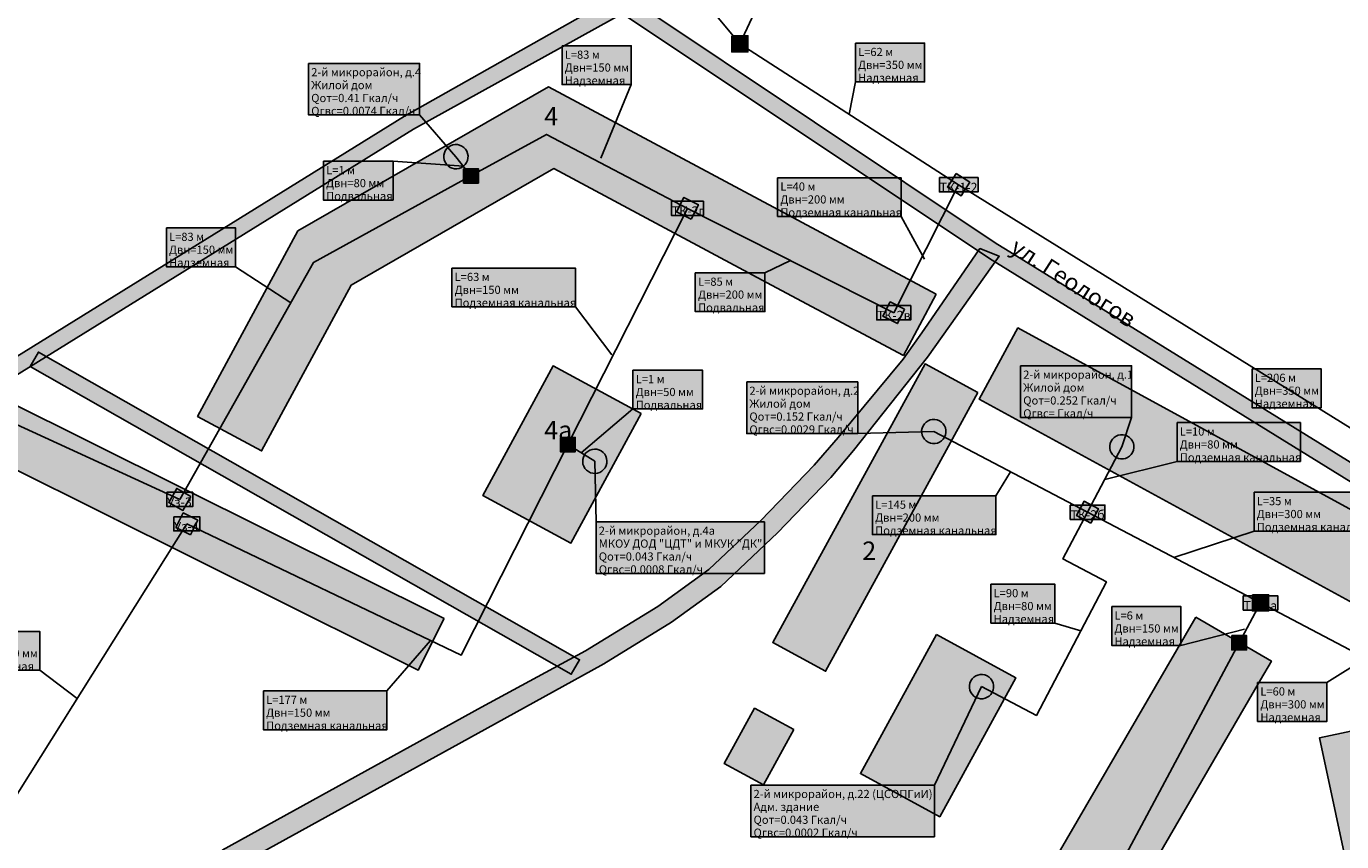
# Model space of a CAD drawing. Extents: x 565 to 10582, y -2188 to 3871.
# Drawn here: x 1200 to 1525, y 1405 to 1607 of the extents above; entities that cross this region are included whole.
import ezdxf

# ---------------------------------------------------------------- set-up
doc = ezdxf.new("R2010")
doc.units = 0
for name, color, linetype in [('1465464654654', 7, 'CONTINUOUS'), ('kot1', 7, 'CONTINUOUS'), ('num1', 7, 'CONTINUOUS'), ('ulic1', 7, 'CONTINUOUS'), ('ulic2', 7, 'CONTINUOUS'), ('zdan4', 7, 'CONTINUOUS')]:
    doc.layers.add(name, color=color, linetype=linetype)
doc.styles.get("Standard").update_dxf_attribs({"font": 'arial.ttf', "height": 10})

# ---------------------------------------------------------------- blocks, each defined once
blk = doc.blocks.new('3_13')
at = {"layer": 'kot1'}
blk.add_hatch(color=2, dxfattribs=at).paths.add_polyline_path([(-2, 2), (2, 2), (2, -2), (-2, -2)])
at = {"layer": 'kot1', "color": 0, "linetype": 'Continuous'}
blk.add_lwpolyline([(-2, 2), (2, 2), (2, -2), (-2, -2)], close=True, dxfattribs=at)
blk = doc.blocks.new('6_13')
at = {"layer": 'kot1'}
h = blk.add_hatch(color=6, dxfattribs=at)
edge = h.paths.add_edge_path()
edge.add_ellipse((0, 0), major_axis=(3, 0), ratio=1, start_angle=0, end_angle=360)
at = {"layer": 'kot1', "color": 0}
blk.add_ellipse((0, 0), major_axis=(3, 0), ratio=1, dxfattribs=at)
blk = doc.blocks.new('4_13')
at = {"layer": 'kot1'}
h = blk.add_hatch(color=251, dxfattribs=at)
edge = h.paths.add_edge_path()
edge.add_ellipse((0, 0), major_axis=(1, 0), ratio=1, start_angle=0, end_angle=360)
at = {"layer": 'kot1', "color": 0}
blk.add_ellipse((0, 0), major_axis=(1, 0), ratio=1, dxfattribs=at)

msp = doc.modelspace()

# ---------------------------------------------------------------- hatches: boundary and pattern name
at = {"layer": '1465464654654'}
for color, points in [(51, [(1332.38, 1601.72), (1349.48, 1601.72), (1349.48, 1592.14), (1332.38, 1592.14)]), (71, [(1375.36, 1603.99), (1377.24, 1603.99), (1377.24, 1600.45), (1375.36, 1600.45)]), (51, [(1404.82, 1602.39), (1421.92, 1602.39), (1421.92, 1592.81), (1404.82, 1592.81)]), (231, [(1269.77, 1597.38), (1297.18, 1597.38), (1297.18, 1584.62), (1269.77, 1584.62)]), (51, [(1273.44, 1573.17), (1290.64, 1573.17), (1290.64, 1563.59), (1273.44, 1563.59)]), (71, [(1308.06, 1571.35), (1311.72, 1571.35), (1311.72, 1567.81), (1308.06, 1567.81)]), (51, [(1385.62, 1569.13), (1416.1, 1569.13), (1416.1, 1559.55), (1385.62, 1559.55)]), (71, [(1425.55, 1569.16), (1435.1, 1569.16), (1435.1, 1565.62), (1425.55, 1565.62)]), (71, [(1359.42, 1563.32), (1367.3, 1563.32), (1367.3, 1559.78), (1359.42, 1559.78)]), (51, [(1234.66, 1556.71), (1251.76, 1556.71), (1251.76, 1547.13), (1234.66, 1547.13)]), (51, [(1305.19, 1546.8), (1335.67, 1546.8), (1335.67, 1537.22), (1305.19, 1537.22)]), (51, [(1365.29, 1545.62), (1382.49, 1545.62), (1382.49, 1536.04), (1365.29, 1536.04)]), (71, [(1410.08, 1537.52), (1418.5, 1537.52), (1418.5, 1533.98), (1410.08, 1533.98)]), (51, [(1349.89, 1521.55), (1367.09, 1521.55), (1367.09, 1511.97), (1349.89, 1511.97)]), (231, [(1445.6, 1522.64), (1473.01, 1522.64), (1473.01, 1509.88), (1445.6, 1509.88)]), (51, [(1502.76, 1521.87), (1519.86, 1521.87), (1519.86, 1512.29), (1502.76, 1512.29)]), (231, [(1377.97, 1518.66), (1405.38, 1518.66), (1405.38, 1505.9), (1377.97, 1505.9)]), (51, [(1484.25, 1508.59), (1514.73, 1508.59), (1514.73, 1499.01), (1484.25, 1499.01)]), (71, [(1331.96, 1504.94), (1335.62, 1504.94), (1335.62, 1501.4), (1331.96, 1501.4)]), (71, [(1234.79, 1491.38), (1241.19, 1491.38), (1241.19, 1487.84), (1234.79, 1487.84)]), (51, [(1503.26, 1491.39), (1533.74, 1491.39), (1533.74, 1481.81), (1503.26, 1481.81)]), (51, [(1409.03, 1490.52), (1439.51, 1490.52), (1439.51, 1480.94), (1409.03, 1480.94)]), (71, [(1457.88, 1488.24), (1466.43, 1488.24), (1466.43, 1484.7), (1457.88, 1484.7)]), (71, [(1236.51, 1485.36), (1242.91, 1485.36), (1242.91, 1481.82), (1236.51, 1481.82)]), (231, [(1340.78, 1484.08), (1382.33, 1484.08), (1382.33, 1471.32), (1340.78, 1471.32)]), (51, [(1438.28, 1468.65), (1454.1, 1468.65), (1454.1, 1459.07), (1438.28, 1459.07)]), (71, [(1500.61, 1465.82), (1509.1, 1465.82), (1509.1, 1462.28), (1500.61, 1462.28)]), (51, [(1468.11, 1463.12), (1485.21, 1463.12), (1485.21, 1453.54), (1468.11, 1453.54)]), (51, [(1186.36, 1456.97), (1203.46, 1456.97), (1203.46, 1447.39), (1186.36, 1447.39)]), (71, [(1497.74, 1455.96), (1501.4, 1455.96), (1501.4, 1452.42), (1497.74, 1452.42)]), (51, [(1258.64, 1442.3), (1289.12, 1442.3), (1289.12, 1432.72), (1258.64, 1432.72)]), (51, [(1504.15, 1444.36), (1521.25, 1444.36), (1521.25, 1434.78), (1504.15, 1434.78)]), (231, [(1379, 1419.02), (1424.34, 1419.02), (1424.34, 1406.26), (1379, 1406.26)])]:
    msp.add_hatch(color=color, dxfattribs=at).paths.add_polyline_path(points)
at = {"layer": 'ulic1'}
for points in [[(1593.81, 1446.56), (1560.26, 1473.48), (1437.9, 1549.14), (1347.25, 1609.67), (1335.64, 1621.02), (1290.52, 1673.89), (1238.66, 1757.03), (1182.18, 1851.06), (1166.13, 1868.56), (1155.04, 1883.17), (1123.02, 1932.08), (1096.48, 1976.8), (1076.66, 2010.56), (1080.07, 2012.56), (1099.74, 1979.06), (1126.22, 1933.95), (1158.19, 1885.12), (1169.58, 1870.11), (1185.34, 1852.92), (1241.74, 1759.04), (1293.33, 1676.33), (1337.81, 1624.2), (1349.83, 1612.82), (1439.61, 1552.88), (1441.92, 1551.46), (1562.97, 1476.61), (1595.9, 1451.02)], [(1345.82, 1613.98), (1293.5, 1584.3), (1144.12, 1491.75), (1129.66, 1479.19), (1116.8, 1461.02), (1110.41, 1446.03), (1106.9, 1431.39), (1106.9, 1404.51), (1109.71, 1381.89), (1124.1, 1337.77), (1127.66, 1324.89), (1129.96, 1306.38), (1131.32, 1275.62), (1134.59, 1261.18), (1149.43, 1221.02), (1151.34, 1228.63), (1138.46, 1263.46), (1135.52, 1276.45), (1134.14, 1307.73), (1131.79, 1326.6), (1128.25, 1339.46), (1113.83, 1383.65), (1111.22, 1404.72), (1111.22, 1431), (1114.49, 1444.66), (1120.72, 1459.27), (1132.66, 1476.76), (1145.92, 1488.27), (1295.73, 1581.09), (1348.94, 1610.61)], [(1435.58, 1551.59), (1421.79, 1531.64), (1416.65, 1524.3), (1400.58, 1504.93), (1394.6, 1498.1), (1381.47, 1484.45), (1368.59, 1472.29), (1356.06, 1463.14), (1338.18, 1452.17), (1312.49, 1438.26), (1248.45, 1402.91), (1231.14, 1389.71), (1224.46, 1381.41), (1218.24, 1371.8), (1212.22, 1361.18), (1200.88, 1339.59), (1149.08, 1228.49), (1139.03, 1198.85), (1138.51, 1186.3), (1138.52, 1176.4), (1139.13, 1171.71), (1140.69, 1167.19), (1145.1, 1156.98), (1147.92, 1153.14), (1151.76, 1148.06), (1154.13, 1143.54), (1155.66, 1139.92), (1156.33, 1136.45), (1156.17, 1130.87), (1155.39, 1128.09), (1151.58, 1117.69), (1138.91, 1091.2), (1143.25, 1089.13), (1156.03, 1115.85), (1159.86, 1126.29), (1160.98, 1130.29), (1161.19, 1137.72), (1160.32, 1142.27), (1158.38, 1147.35), (1155.45, 1152.13), (1151.34, 1157.01), (1148.99, 1161.05), (1145.34, 1169.5), (1143.96, 1173.5), (1143.45, 1177.45), (1143.44, 1186.4), (1143.89, 1197.41), (1153.46, 1225.64), (1205.16, 1336.52), (1217.14, 1359.31), (1222.6, 1368.96), (1228.8, 1378.55), (1234.74, 1385.91), (1251.33, 1398.56), (1315.71, 1434.1), (1342.7, 1449), (1359.44, 1459.27), (1371.57, 1468.13), (1385.58, 1481.35), (1398.76, 1495.07), (1404.31, 1501.75), (1422.6, 1524.77), (1440.35, 1549.73)], [(1201.05, 1522.43), (1334.64, 1446.43), (1336.69, 1450.02), (1203.09, 1526.02)]]:
    msp.add_hatch(color=9, dxfattribs=at).paths.add_polyline_path(points)
at = {"layer": 'zdan4'}
for points in [[(1424.78, 1540.35), (1329.01, 1591.56), (1267.16, 1555.99), (1242.37, 1510.15), (1258.17, 1501.61), (1280.33, 1542.58), (1330.36, 1571.36), (1384.13, 1542.6), (1416.68, 1525.2)], [(1559.98, 1469.19), (1444.97, 1531.99), (1435.36, 1514.4), (1550.37, 1451.59)], [(1351.9, 1510.87), (1334.57, 1478.82), (1312.83, 1490.58), (1330.17, 1522.63)], [(1435.06, 1516.01), (1397.44, 1447.14), (1384.42, 1454.25), (1422.04, 1523.12)], [(1303.23, 1460.2), (1194.69, 1514.34), (1132.19, 1475.85), (1125.58, 1457.03), (1139.75, 1452.06), (1144.64, 1466.01), (1196.13, 1497.71), (1287.29, 1452.24), (1296.88, 1447.46)], [(1488.87, 1460.55), (1432.33, 1363.28), (1300.84, 1358.46), (1260.11, 1381.17), (1256.12, 1374.01), (1240.19, 1382.9), (1228.79, 1362.46), (1244.73, 1353.57), (1252.12, 1366.82), (1294.94, 1342.94), (1448.8, 1348.58), (1467.86, 1381.38), (1504.88, 1445.07), (1507.56, 1449.69)], [(1424.85, 1456.25), (1406.07, 1421.88), (1425.65, 1411.19), (1444.43, 1445.56)], [(1389.58, 1432.75), (1379.91, 1438.03), (1372.45, 1424.36), (1382.12, 1419.09)], [(1527.5, 1392.97), (1551.57, 1398.12), (1543.48, 1435.85), (1519.42, 1430.69)]]:
    msp.add_hatch(color=31, dxfattribs=at).paths.add_polyline_path(points)

# ---------------------------------------------------------------- linework, layer by layer
at = {"layer": '1465464654654', "color": 0, "linetype": 'Continuous'}
for points in [[(1332.38, 1601.72), (1349.48, 1601.72), (1349.48, 1592.14), (1332.38, 1592.14)], [(1375.36, 1603.99), (1377.24, 1603.99), (1377.24, 1600.45), (1375.36, 1600.45)], [(1404.82, 1602.39), (1421.92, 1602.39), (1421.92, 1592.81), (1404.82, 1592.81)], [(1269.77, 1597.38), (1297.18, 1597.38), (1297.18, 1584.62), (1269.77, 1584.62)], [(1273.44, 1573.17), (1290.64, 1573.17), (1290.64, 1563.59), (1273.44, 1563.59)], [(1308.06, 1571.35), (1311.72, 1571.35), (1311.72, 1567.81), (1308.06, 1567.81)], [(1385.62, 1569.13), (1416.1, 1569.13), (1416.1, 1559.55), (1385.62, 1559.55)], [(1425.55, 1569.16), (1435.1, 1569.16), (1435.1, 1565.62), (1425.55, 1565.62)], [(1359.42, 1563.32), (1367.3, 1563.32), (1367.3, 1559.78), (1359.42, 1559.78)], [(1234.66, 1556.71), (1251.76, 1556.71), (1251.76, 1547.13), (1234.66, 1547.13)], [(1305.19, 1546.8), (1335.67, 1546.8), (1335.67, 1537.22), (1305.19, 1537.22)], [(1365.29, 1545.62), (1382.49, 1545.62), (1382.49, 1536.04), (1365.29, 1536.04)], [(1410.08, 1537.52), (1418.5, 1537.52), (1418.5, 1533.98), (1410.08, 1533.98)], [(1349.89, 1521.55), (1367.09, 1521.55), (1367.09, 1511.97), (1349.89, 1511.97)], [(1445.6, 1522.64), (1473.01, 1522.64), (1473.01, 1509.88), (1445.6, 1509.88)], [(1502.76, 1521.87), (1519.86, 1521.87), (1519.86, 1512.29), (1502.76, 1512.29)], [(1377.97, 1518.66), (1405.38, 1518.66), (1405.38, 1505.9), (1377.97, 1505.9)], [(1484.25, 1508.59), (1514.73, 1508.59), (1514.73, 1499.01), (1484.25, 1499.01)], [(1331.96, 1504.94), (1335.62, 1504.94), (1335.62, 1501.4), (1331.96, 1501.4)], [(1234.79, 1491.38), (1241.19, 1491.38), (1241.19, 1487.84), (1234.79, 1487.84)], [(1503.26, 1491.39), (1533.74, 1491.39), (1533.74, 1481.81), (1503.26, 1481.81)], [(1409.03, 1490.52), (1439.51, 1490.52), (1439.51, 1480.94), (1409.03, 1480.94)], [(1457.88, 1488.24), (1466.43, 1488.24), (1466.43, 1484.7), (1457.88, 1484.7)], [(1236.51, 1485.36), (1242.91, 1485.36), (1242.91, 1481.82), (1236.51, 1481.82)], [(1340.78, 1484.08), (1382.33, 1484.08), (1382.33, 1471.32), (1340.78, 1471.32)], [(1438.28, 1468.65), (1454.1, 1468.65), (1454.1, 1459.07), (1438.28, 1459.07)], [(1500.61, 1465.82), (1509.1, 1465.82), (1509.1, 1462.28), (1500.61, 1462.28)], [(1468.11, 1463.12), (1485.21, 1463.12), (1485.21, 1453.54), (1468.11, 1453.54)], [(1186.36, 1456.97), (1203.46, 1456.97), (1203.46, 1447.39), (1186.36, 1447.39)], [(1497.74, 1455.96), (1501.4, 1455.96), (1501.4, 1452.42), (1497.74, 1452.42)], [(1258.64, 1442.3), (1289.12, 1442.3), (1289.12, 1432.72), (1258.64, 1432.72)], [(1504.15, 1444.36), (1521.25, 1444.36), (1521.25, 1434.78), (1504.15, 1434.78)], [(1379, 1419.02), (1424.34, 1419.02), (1424.34, 1406.26), (1379, 1406.26)]]:
    msp.add_lwpolyline(points, close=True, dxfattribs=at)
for points in [[(1349.48, 1592.14), (1341.98, 1573.98)], [(1404.82, 1592.81), (1403.3, 1584.8)], [(1297.18, 1584.62), (1306.17, 1574.31)], [(1290.64, 1573.17), (1308.03, 1571.94)], [(1416.1, 1559.55), (1421.85, 1549.02)], [(1251.76, 1547.13), (1265.37, 1538.24)], [(1382.49, 1545.62), (1388.82, 1548.65)], [(1335.67, 1537.22), (1344.7, 1525.36)], [(1349.89, 1511.97), (1337.13, 1501.1)], [(1473.01, 1509.88), (1470.62, 1502.62)], [(1405.38, 1505.9), (1424.17, 1506.4)], [(1340.78, 1484.08), (1340.47, 1499.04)], [(1484.25, 1499.01), (1466.38, 1494.54)], [(1439.51, 1490.52), (1443.15, 1496.43)], [(1503.26, 1481.81), (1483.49, 1475.26)], [(1454.1, 1459.07), (1460.46, 1457.15)], [(1485.21, 1453.54), (1500.89, 1457.57)], [(1289.12, 1442.3), (1299.87, 1454.75)], [(1521.25, 1444.36), (1530.83, 1450.4)], [(1203.46, 1447.39), (1212.64, 1440.45)], [(1424.34, 1419.02), (1435.97, 1443.36)]]:
    msp.add_lwpolyline(points, dxfattribs=at)
at = {"layer": 'kot1', "color": 154, "linetype": 'Continuous'}
for points in [[(1259.18, 1743.1), (1376.29, 1602.22)], [(1376.29, 1602.22), (1401.76, 1656.89), (1419.53, 1648.52)], [(1376.29, 1602.22), (1430.31, 1567.39)], [(1363.36, 1561.55), (1328.54, 1579.84), (1309.89, 1569.58)], [(1309.89, 1569.58), (1306.17, 1574.31)], [(1309.89, 1569.58), (1270.97, 1548.18), (1237.99, 1489.61)], [(1430.31, 1567.39), (1414.29, 1535.75)], [(1430.31, 1567.39), (1592.31, 1466.78)], [(1363.36, 1561.55), (1333.79, 1503.17)], [(1414.29, 1535.75), (1363.36, 1561.55)], [(1237.99, 1489.61), (1196.59, 1508.64), (1161.24, 1486.13)], [(1462.14, 1486.47), (1424.17, 1506.4)], [(1333.79, 1503.17), (1307.44, 1451.13), (1239.71, 1483.59)], [(1333.79, 1503.17), (1340.47, 1499.04)], [(1462.14, 1486.47), (1470.62, 1502.62)], [(1462.14, 1486.47), (1456.06, 1474.9), (1466.82, 1469.25), (1449.5, 1436.25), (1435.97, 1443.36)], [(1504.84, 1464.05), (1462.14, 1486.47)], [(1239.71, 1483.59), (1185.57, 1397.31)], [(1504.84, 1464.05), (1499.57, 1454.19)], [(1556.83, 1436.76), (1504.84, 1464.05)], [(1499.57, 1454.19), (1446.99, 1355.71), (1376.56, 1356.12)]]:
    msp.add_lwpolyline(points, dxfattribs=at)
at = {"layer": 'ulic1', "color": 9, "linetype": 'Continuous'}
for points in [[(1345.82, 1613.98), (1293.5, 1584.3), (1144.12, 1491.75)], [(1349.83, 1612.82), (1439.61, 1552.88), (1441.92, 1551.46), (1562.97, 1476.61), (1595.9, 1451.02), (1593.81, 1446.56), (1560.26, 1473.48), (1437.9, 1549.14), (1347.25, 1609.67)], [(1145.92, 1488.27), (1295.73, 1581.09), (1348.94, 1610.61)], [(1251.33, 1398.56), (1315.71, 1434.1), (1342.7, 1449), (1359.44, 1459.27), (1371.57, 1468.13), (1385.58, 1481.35), (1398.76, 1495.07), (1404.31, 1501.75), (1422.6, 1524.77), (1440.35, 1549.73), (1435.58, 1551.59), (1421.79, 1531.64), (1416.65, 1524.3), (1400.58, 1504.93), (1394.6, 1498.1), (1381.47, 1484.45), (1368.59, 1472.29), (1356.06, 1463.14), (1338.18, 1452.17), (1312.49, 1438.26), (1248.45, 1402.91)]]:
    msp.add_lwpolyline(points, dxfattribs=at)
msp.add_lwpolyline([(1201.05, 1522.43), (1334.64, 1446.43), (1336.69, 1450.02), (1203.09, 1526.02)], close=True, dxfattribs=at)
at = {"layer": 'zdan4', "color": 21, "linetype": 'Continuous'}
for points in [[(1424.78, 1540.35), (1329.01, 1591.56), (1267.16, 1555.99), (1242.37, 1510.15), (1258.17, 1501.61), (1280.33, 1542.58), (1330.36, 1571.36), (1384.13, 1542.6), (1416.68, 1525.2)], [(1559.98, 1469.19), (1444.97, 1531.99), (1435.36, 1514.4), (1550.37, 1451.59)], [(1351.9, 1510.87), (1334.57, 1478.82), (1312.83, 1490.58), (1330.17, 1522.63)], [(1435.06, 1516.01), (1397.44, 1447.14), (1384.42, 1454.25), (1422.04, 1523.12)], [(1303.23, 1460.2), (1194.69, 1514.34), (1132.19, 1475.85), (1125.58, 1457.03), (1139.75, 1452.06), (1144.64, 1466.01), (1196.13, 1497.71), (1287.29, 1452.24), (1296.88, 1447.46)], [(1488.87, 1460.55), (1432.33, 1363.28), (1300.84, 1358.46), (1260.11, 1381.17), (1256.12, 1374.01), (1240.19, 1382.9), (1228.79, 1362.46), (1244.73, 1353.57), (1252.12, 1366.82), (1294.94, 1342.94), (1448.8, 1348.58), (1467.86, 1381.38), (1504.88, 1445.07), (1507.56, 1449.69)], [(1424.85, 1456.25), (1406.07, 1421.88), (1425.65, 1411.19), (1444.43, 1445.56)], [(1389.58, 1432.75), (1379.91, 1438.03), (1372.45, 1424.36), (1382.12, 1419.09)], [(1527.5, 1392.97), (1551.57, 1398.12), (1543.48, 1435.85), (1519.42, 1430.69)]]:
    msp.add_lwpolyline(points, close=True, dxfattribs=at)

# ---------------------------------------------------------------- block references
at = {"layer": 'kot1'}
for name, p in [('3_13', (1376.29, 1602.22)), ('4_13', (1309.89, 1569.58)), ('4_13', (1333.79, 1503.17)), ('3_13', (1504.84, 1464.05)), ('4_13', (1499.57, 1454.19))]:
    msp.add_blockref(name, p, dxfattribs=at)
for name, p, rotation in [('6_13', (1306.17, 1574.31), 128.1), ('3_13', (1430.31, 1567.39), 327.2), ('3_13', (1363.36, 1561.55), 153.1), ('3_13', (1414.29, 1535.75), 243.2), ('6_13', (1424.17, 1506.4), 152.3), ('6_13', (1470.62, 1502.62), 62.2), ('6_13', (1340.47, 1499.04), 328.3), ('3_13', (1237.99, 1489.61), 240.7), ('3_13', (1462.14, 1486.47), 152.3), ('3_13', (1239.71, 1483.59), 153.1), ('6_13', (1435.97, 1443.36), 152.2)]:
    msp.add_blockref(name, p, dxfattribs=dict(at, rotation=rotation))

# ---------------------------------------------------------------- texts
at = {"layer": '1465464654654', "color": 0, "attachment_point": 7}
for s, insert, char_height in [('\\fArial|b0|i0;1', (1375.42, 1600.45), 2.2447), ('\\fArial|b0|i0; L=83 м', (1332.43, 1598.52), 2.0188), ('\\fArial|b0|i0; L=62 м', (1404.87, 1599.19), 2.0188), ('\\fArial|b0|i0; 2-й микрорайон, д.4', (1269.82, 1594.19), 2.0188), ('\\fArial|b0|i0; Двн=150 мм', (1332.43, 1595.33), 2.0188), ('\\fArial|b0|i0; Двн=350 мм', (1404.87, 1596), 2.0188), ('\\fArial|b0|i0; Жилой дом', (1269.82, 1591), 2.0188), ('\\fArial|b0|i0; Надземная', (1332.43, 1592.14), 2.0188), ('\\fArial|b0|i0; Надземная', (1404.87, 1592.81), 2.0188), ('\\fArial|b0|i0; Qот=0.41 Гкал/ч', (1269.82, 1587.81), 2.0188), ('\\fArial|b0|i0; Qгвс=0.0074 Гкал/ч', (1269.82, 1584.62), 2.0188), ('\\fArial|b0|i0; L=1 м', (1273.5, 1569.97), 2.0188), ('\\fArial|b0|i0;25', (1308.12, 1567.81), 2.2447), ('\\fArial|b0|i0; Двн=80 мм', (1273.5, 1566.78), 2.0188), ('\\fArial|b0|i0; L=40 м', (1385.67, 1565.93), 2.0188), ('\\fArial|b0|i0;ТК-1-2', (1425.61, 1565.62), 2.2447), ('\\fArial|b0|i0; Подвальная', (1273.5, 1563.59), 2.0188), ('\\fArial|b0|i0; Двн=200 мм', (1385.67, 1562.74), 2.0188), ('\\fArial|b0|i0;ТК-2г', (1359.48, 1559.78), 2.2447), ('\\fArial|b0|i0; Подземная канальная', (1385.67, 1559.55), 2.0188), ('\\fArial|b0|i0; L=83 м', (1234.71, 1553.51), 2.0188), ('\\fArial|b0|i0; Двн=150 мм', (1234.71, 1550.32), 2.0188), ('\\fArial|b0|i0; Надземная', (1234.71, 1547.13), 2.0188), ('\\fArial|b0|i0; L=63 м', (1305.24, 1543.6), 2.0188), ('\\fArial|b0|i0; L=85 м', (1365.35, 1542.42), 2.0188), ('\\fArial|b0|i0; Двн=150 мм', (1305.24, 1540.41), 2.0188), ('\\fArial|b0|i0; Двн=200 мм', (1365.35, 1539.23), 2.0188), ('\\fArial|b0|i0; Подземная канальная', (1305.24, 1537.22), 2.0188), ('\\fArial|b0|i0; Подвальная', (1365.35, 1536.04), 2.0188), ('\\fArial|b0|i0;ТК-2в', (1410.14, 1533.98), 2.2447), ('\\fArial|b0|i0; L=1 м', (1349.95, 1518.35), 2.0188), ('\\fArial|b0|i0; 2-й микрорайон, д.1', (1445.65, 1519.45), 2.0188), ('\\fArial|b0|i0; L=206 м', (1502.81, 1518.67), 2.0188), ('\\fArial|b0|i0; Двн=50 мм', (1349.95, 1515.16), 2.0188), ('\\fArial|b0|i0; 2-й микрорайон, д.2', (1378.02, 1515.47), 2.0188), ('\\fArial|b0|i0; Жилой дом', (1445.65, 1516.26), 2.0188), ('\\fArial|b0|i0; Двн=350 мм', (1502.81, 1515.48), 2.0188), ('\\fArial|b0|i0; Подвальная', (1349.95, 1511.97), 2.0188), ('\\fArial|b0|i0; Жилой дом', (1378.02, 1512.28), 2.0188), ('\\fArial|b0|i0; Qот=0.252 Гкал/ч', (1445.65, 1513.07), 2.0188), ('\\fArial|b0|i0; Надземная', (1502.81, 1512.29), 2.0188), ('\\fArial|b0|i0; Qот=0.152 Гкал/ч', (1378.02, 1509.09), 2.0188), ('\\fArial|b0|i0; Qгвс= Гкал/ч', (1445.65, 1509.88), 2.0188), ('\\fArial|b0|i0; Qгвс=0.0029 Гкал/ч', (1378.02, 1505.9), 2.0188), ('\\fArial|b0|i0; L=10 м', (1484.3, 1505.39), 2.0188), ('\\fArial|b0|i0; Двн=80 мм', (1484.3, 1502.2), 2.0188), ('\\fArial|b0|i0;26', (1332.02, 1501.4), 2.2447), ('\\fArial|b0|i0; Подземная канальная', (1484.3, 1499.01), 2.0188), ('\\fArial|b0|i0;Уз-3', (1234.85, 1487.84), 2.2447), ('\\fArial|b0|i0; L=145 м', (1409.08, 1487.32), 2.0188), ('\\fArial|b0|i0; L=35 м', (1503.31, 1488.19), 2.0188), ('\\fArial|b0|i0; Двн=200 мм', (1409.08, 1484.13), 2.0188), ('\\fArial|b0|i0;ТК-2б', (1457.94, 1484.7), 2.2447), ('\\fArial|b0|i0; Двн=300 мм', (1503.31, 1485), 2.0188), ('\\fArial|b0|i0;Уз-4', (1236.57, 1481.82), 2.2447), ('\\fArial|b0|i0; 2-й микрорайон, д.4а', (1340.83, 1480.89), 2.0188), ('\\fArial|b0|i0; Подземная канальная', (1409.08, 1480.94), 2.0188), ('\\fArial|b0|i0; Подземная канальная', (1503.31, 1481.81), 2.0188), ('\\fArial|b0|i0; МКОУ ДОД "ЦДТ" и МКУК "ДК"', (1340.83, 1477.7), 2.0188), ('\\fArial|b0|i0; Qот=0.043 Гкал/ч', (1340.83, 1474.51), 2.0188), ('\\fArial|b0|i0; Qгвс=0.0008 Гкал/ч', (1340.83, 1471.32), 2.0188), ('\\fArial|b0|i0; L=90 м', (1438.34, 1465.45), 2.0188), ('\\fArial|b0|i0; Двн=80 мм', (1438.34, 1462.26), 2.0188), ('\\fArial|b0|i0; L=6 м', (1468.16, 1459.92), 2.0188), ('\\fArial|b0|i0;ТК-2а', (1500.66, 1462.28), 2.2447), ('\\fArial|b0|i0; Надземная', (1438.34, 1459.07), 2.0188), ('\\fArial|b0|i0; Двн=150 мм', (1468.16, 1456.73), 2.0188), ('\\fArial|b0|i0; Надземная', (1468.16, 1453.54), 2.0188), ('\\fArial|b0|i0; Двн=100 мм', (1186.41, 1450.58), 2.0188), ('\\fArial|b0|i0;18', (1497.8, 1452.42), 2.2447), ('\\fArial|b0|i0; Надземная', (1186.41, 1447.39), 2.0188), ('\\fArial|b0|i0; L=60 м', (1504.2, 1441.16), 2.0188), ('\\fArial|b0|i0; L=177 м', (1258.69, 1439.1), 2.0188), ('\\fArial|b0|i0; Двн=300 мм', (1504.2, 1437.97), 2.0188), ('\\fArial|b0|i0; Двн=150 мм', (1258.69, 1435.91), 2.0188), ('\\fArial|b0|i0; Надземная', (1504.2, 1434.78), 2.0188), ('\\fArial|b0|i0; Подземная канальная', (1258.69, 1432.72), 2.0188), ('\\fArial|b0|i0; 2-й микрорайон, д.22 (ЦСОПГиИ)', (1379.05, 1415.83), 2.0188), ('\\fArial|b0|i0; Адм. здание', (1379.05, 1412.64), 2.0188), ('\\fArial|b0|i0; Qот=0.043 Гкал/ч', (1379.05, 1409.45), 2.0188), ('\\fArial|b0|i0; Qгвс=0.0002 Гкал/ч', (1379.05, 1406.26), 2.0188)]:
    msp.add_mtext(s, dxfattribs=dict(at, insert=insert, char_height=char_height))
at = {"layer": 'num1', "color": 0, "char_height": 4.5377, "attachment_point": 7, "rotation": 0.1}
for s, insert in [('\\fArial|b1|i0;4', (1327.98, 1582.02)), ('\\fArial|b1|i0;4а', (1327.98, 1504.48)), ('\\fArial|b1|i0;2', (1406.52, 1474.68))]:
    msp.add_mtext(s, dxfattribs=dict(at, insert=insert))
at = {"layer": 'ulic2', "color": 0, "insert": (1442.73, 1550.92), "char_height": 4.1887, "attachment_point": 7, "rotation": 327.3}
msp.add_mtext('\\fArial|b1|i0;ул. Геологов', dxfattribs=at)

doc.saveas('drawing.dxf')
